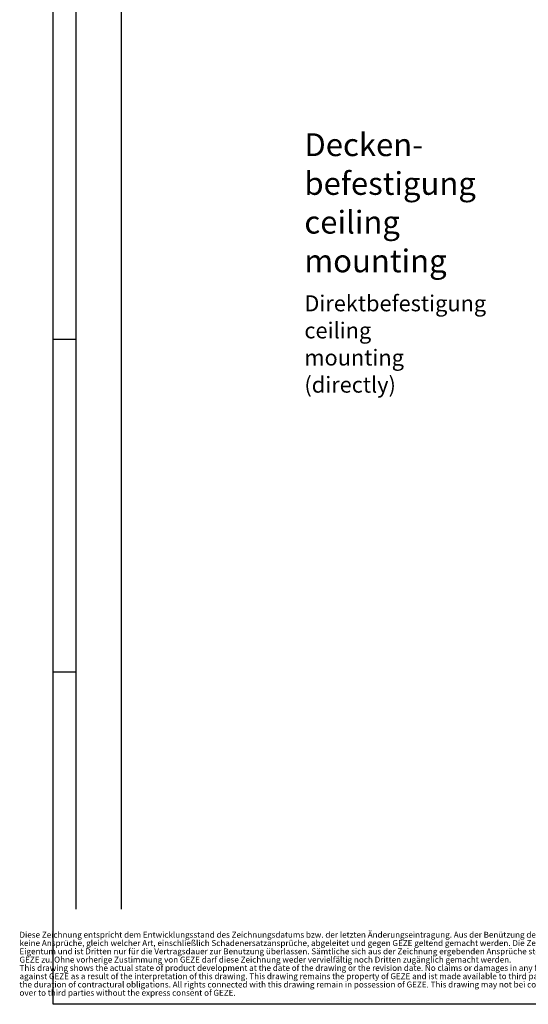
# Model space of a CAD drawing. Units: inches. Extents: x 14 to 854, y 21 to 615.
# Drawn here: x 14 to 125, y 21 to 237 of the extents above; entities that cross this region are included whole.
import ezdxf

# ---------------------------------------------------------------- set-up
doc = ezdxf.new("R2010")
doc.units = ezdxf.units.IN
doc.layers.add('1', color=7, linetype='Continuous')
doc.styles.add('CONVERTER_12', font='txt.shx', dxfattribs={"width": 0.9})
doc.styles.add('CONVERTER_17', font='txt.shx', dxfattribs={"width": 0.81})
doc.dimstyles.new('ME10_DIM_37', dxfattribs={"dimtxt": 3.5, "dimasz": 3.5, "dimexe": 2, "dimexo": 0, "dimgap": 2, "dimtad": 1, "dimdsep": 46, "dimtxsty": 'CONVERTER_12', "dimsah": 1, "dimcen": 0.09, "dimclrd": 3, "dimclre": 3, "dimclrt": 4, "dimadec": 0, "dimazin": 0, "dimtfac": 1, "dimtdec": 4, "dimtmove": 0, "dimatfit": 3, "dimfxl": 1, "dimtolj": 1, "dimtzin": 0, "dimarcsym": 0})

# ---------------------------------------------------------------- blocks, each defined once
blk = doc.blocks.new('a1gr__1', base_point=(21, 21))
at = {"color": 2, "linetype": 'Continuous'}
for p, q in [((21, 21), (21, 605)), ((852, 21), (21, 21))]:
    blk.add_line(p, q, dxfattribs=at)
at = {"color": 3, "linetype": 'Continuous'}
for p, q in [((26, 600), (26, 41.89)), ((36, 41.89), (36, 313)), ((21, 167), (26, 167)), ((21, 94), (26, 94))]:
    blk.add_line(p, q, dxfattribs=at)
at = {"color": 7, "insert": (13.63, 22.47), "char_height": 1.3, "attachment_point": 7, "line_spacing_factor": 0.840336, "style": 'CONVERTER_17'}
blk.add_mtext('Diese Zeichnung entspricht dem Entwicklungsstand des Zeichnungsdatums bzw. der letzten Änderungseintragung. Aus der Benützung der Zeichnung können\\Pkeine Ansprüche, gleich welcher Art, einschließlich Schadenersatzansprüche, abgeleitet und gegen GEZE geltend gemacht werden. Die Zeichnung bleibt unser\\PEigentum und ist Dritten nur für die Vertragsdauer zur Benutzung überlassen. Sämtliche sich aus der Zeichnung ergebenden Ansprüche stehen ausschließlich\\PGEZE zu. Ohne vorherige Zustimmung von GEZE darf diese Zeichnung weder vervielfältig noch Dritten zugänglich gemacht werden.\\PThis drawing shows the actual state of product development at the date of the drawing or the revision date. No claims or damages in any form can bei made\\Pagainst GEZE as a result of the interpretation of this drawing. This drawing remains the property of GEZE and ist made available to third paries only for\\Pthe duration of contractural obligations. All rights connected with this drawing remain in possession of GEZE. This drawing may not bei copied of handed\\Pover to third parties without the express consent of GEZE.', dxfattribs=at)
blk = doc.blocks.new('rahmen__2', base_point=(21, 21))
at = {"layer": '1'}
blk.add_blockref('a1gr__1', (21, 21), dxfattribs=at)
blk = doc.blocks.new('*D202')
at = {"layer": '1', "color": 3, "linetype": 'Continuous', "transparency": 16777216}
for p, q in [((144.4, 231.52), (144.4, 245.5)), ((149.6, 231.52), (149.6, 245.5)), ((144.4, 243.5), (111.37, 243.5)), ((149.6, 243.5), (144.4, 243.5)), ((156.6, 243.5), (149.6, 243.5))]:
    blk.add_line(p, q, dxfattribs=at)
at = {"layer": '1', "color": 3, "transparency": 16777216}
for points in [[(140.9, 243.04), (140.9, 243.96), (144.4, 243.5)], [(153.1, 243.96), (153.1, 243.04), (149.6, 243.5)]]:
    blk.add_solid(points, dxfattribs=at)
at = {"layer": '1', "color": 4, "transparency": 16777216, "insert": (109.83, 245.5), "char_height": 3.5, "attachment_point": 7, "rotation": 0.0001, "line_spacing_factor": 0.60024, "style": 'CONVERTER_12'}
blk.add_mtext('\\C4;{\\Fgdt;n}\\C4;5.2', dxfattribs=at)
blk = doc.blocks.new('Vordans1__109', base_point=(147, 194))
at = {"layer": '1', "color": 4, "attachment_point": 7, "line_spacing_factor": 1.020408, "style": 'CONVERTER_12'}
for s, insert, char_height in [('Decken-\\Pbefestigung\\Pceiling\\Pmounting', (76.117, 180.14), 5), ('Direktbefestigung\\Pceiling\\Pmounting\\P(directly)', (76.117, 154.188), 3.5)]:
    blk.add_mtext(s, dxfattribs=dict(at, insert=insert, char_height=char_height))
at = {"layer": '1'}
dim = blk.add_aligned_dim(p1=(144.4, 231.52), p2=(149.6, 231.52), distance=11.984, dimstyle='ME10_DIM_37', override={"dimpost": '{\\Fgdt;n}<>'}, dxfattribs=at)
dim.commit()
dim.dimension.update_dxf_attribs({"geometry": '*D202', "text_midpoint": (116.66, 247.254), "text_rotation": 0.00014})

msp = doc.modelspace()

# ---------------------------------------------------------------- block references
for name, p in [('rahmen__2', (21, 21)), ('Vordans1__109', (147, 194))]:
    msp.add_blockref(name, p)

doc.saveas('drawing.dxf')
